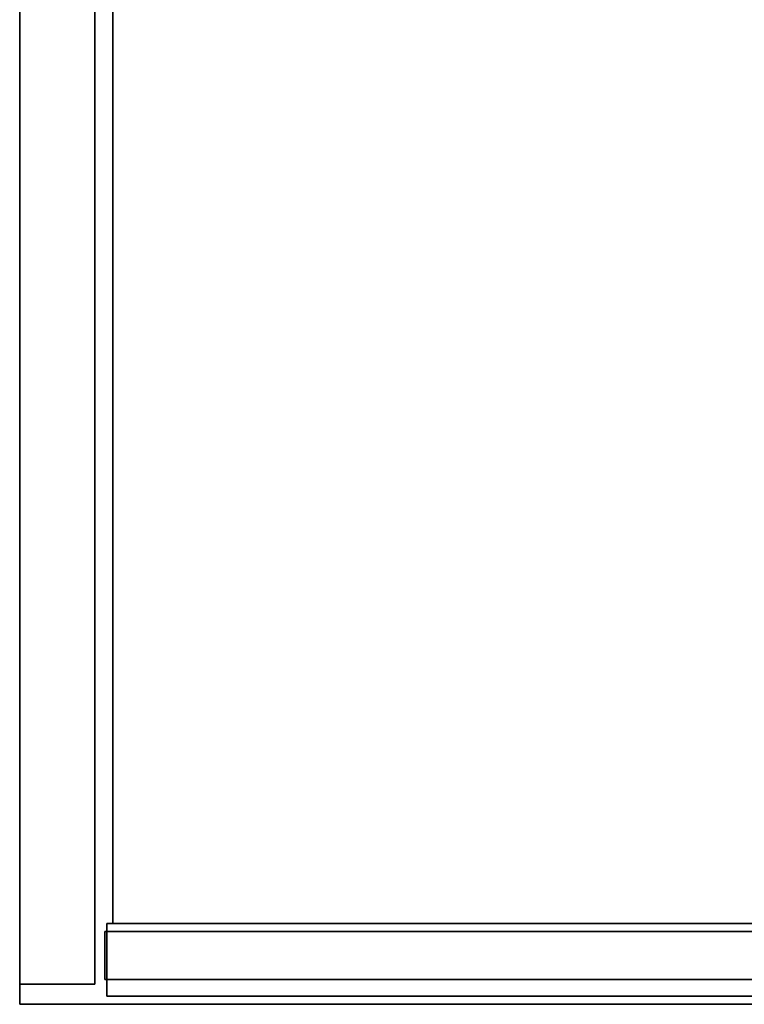
# Model space of a CAD drawing. Units: inches. Extents: x -2 to 289, y -6 to 222.
# Drawn here: x 261 to 268, y 42 to 52 of the extents above; entities that cross this region are included whole.
import ezdxf

# ---------------------------------------------------------------- set-up
doc = ezdxf.new("R2010")
doc.units = ezdxf.units.IN
doc.header["$MEASUREMENT"] = 0
for name, color, linetype in [('STORAGE-CASELAMINATE', 4, 'Continuous'), ('STORAGE-FRONTLAMINATE', 4, 'Continuous'), ('STORAGE-SPACER', 4, 'Continuous')]:
    doc.layers.add(name, color=color, linetype=linetype)

# ---------------------------------------------------------------- blocks, each defined once
blk = doc.blocks.new('GEXSTW_K3612ALT_0T')
at = {"layer": 'STORAGE-CASELAMINATE'}
for points in [[(0, -2.97, 35.949), (0, -16.278, 35.949), (36, -16.278, 35.949), (36, -2.97, 35.949)], [(0, -16.278, 35.564), (0, -2.97, 35.564), (36, -2.97, 35.564), (36, -16.278, 35.564)], [(0.845, -15.308, 20.551), (35.155, -15.308, 20.551), (35.155, -2.97, 20.551), (0.845, -2.97, 20.551)], [(0.845, -2.97, 19.791), (35.155, -2.97, 19.791), (35.155, -15.308, 19.791), (0.845, -15.308, 19.791)], [(35.155, -15.308, 34.664), (0.845, -15.308, 34.664), (0.845, -2.97, 34.664), (35.155, -2.97, 34.664)], [(35.155, -2.97, 35.424), (0.845, -2.97, 35.424), (0.845, -15.308, 35.424), (35.155, -15.308, 35.424)], [(35.915, -2.97, 19.731), (35.915, -15.368, 19.731), (35.155, -15.368, 19.731), (35.155, -2.97, 19.731)], [(35.915, -15.368, 35.424), (35.915, -2.97, 35.424), (35.155, -2.97, 35.424), (35.155, -15.368, 35.424)], [(35.155, -15.368, 35.424), (35.155, -2.97, 35.424), (35.155, -2.97, 19.731), (35.155, -15.368, 19.731)], [(35.155, -15.308, 19.791), (35.155, -2.97, 19.791), (35.155, -2.97, 20.551), (35.155, -15.308, 20.551)], [(35.915, -15.368, 19.731), (35.915, -2.97, 19.731), (35.915, -2.97, 35.424), (35.915, -15.368, 35.424)], [(36, -2.97, 35.949), (36, -16.278, 35.949), (36, -16.278, 35.564), (36, -2.97, 35.564)], [(0.845, -15.308, 20.551), (0.845, -15.308, 19.791), (35.155, -15.308, 19.791), (35.155, -15.308, 20.551)], [(35.155, -15.308, 34.664), (35.155, -15.308, 35.424), (0.845, -15.308, 35.424), (0.845, -15.308, 34.664)], [(35.915, -15.368, 35.424), (35.155, -15.368, 35.424), (35.155, -15.368, 19.731), (35.915, -15.368, 19.731)], [(0, -16.278, 35.949), (0, -16.278, 35.564), (36, -16.278, 35.564), (36, -16.278, 35.949)]]:
    blk.add_3dface(points, dxfattribs=at)
at = {"layer": 'STORAGE-FRONTLAMINATE'}
for points in [[(0.21, -16.278, 35.424), (35.79, -16.278, 35.424), (35.79, -15.493, 35.424), (0.21, -15.493, 35.424)], [(0.21, -15.493, 30.449), (0.21, -15.493, 35.424), (35.79, -15.493, 35.424), (35.79, -15.493, 30.449)], [(0.21, -15.493, 30.449), (35.79, -15.493, 30.449), (35.79, -16.278, 30.449), (0.21, -16.278, 30.449)], [(0.21, -16.278, 30.324), (35.79, -16.278, 30.324), (35.79, -15.493, 30.324), (0.21, -15.493, 30.324)], [(0.21, -15.493, 19.856), (0.21, -15.493, 30.324), (35.79, -15.493, 30.324), (35.79, -15.493, 19.856)], [(0.21, -15.493, 19.856), (35.79, -15.493, 19.856), (35.79, -16.278, 19.856), (0.21, -16.278, 19.856)], [(35.79, -15.493, 30.449), (35.79, -15.493, 35.424), (35.79, -16.278, 35.424), (35.79, -16.278, 30.449)], [(35.79, -15.493, 19.856), (35.79, -15.493, 30.324), (35.79, -16.278, 30.324), (35.79, -16.278, 19.856)], [(0.21, -16.278, 35.424), (0.21, -16.278, 30.449), (35.79, -16.278, 30.449), (35.79, -16.278, 35.424)], [(0.21, -16.278, 30.324), (0.21, -16.278, 19.856), (35.79, -16.278, 19.856), (35.79, -16.278, 30.324)]]:
    blk.add_3dface(points, dxfattribs=at)
at = {"layer": 'STORAGE-SPACER'}
for points in [[(35.24, -15.39, 35.564), (35.24, -2.97, 35.564), (35.24, -2.97, 35.408), (35.24, -15.39, 35.408)], [(35.74, -2.97, 35.408), (35.74, -15.39, 35.408), (35.24, -15.39, 35.408), (35.24, -2.97, 35.408)], [(35.74, -15.39, 35.564), (35.74, -2.97, 35.564), (35.24, -2.97, 35.564), (35.24, -15.39, 35.564)], [(35.74, -2.97, 35.564), (35.74, -15.39, 35.564), (35.74, -15.39, 35.408), (35.74, -2.97, 35.408)], [(35.24, -15.39, 35.564), (35.24, -15.39, 35.408), (35.74, -15.39, 35.408), (35.74, -15.39, 35.564)]]:
    blk.add_3dface(points, dxfattribs=at)

msp = doc.modelspace()

# ---------------------------------------------------------------- block references
at = {"rotation": 270}
msp.add_blockref('GEXSTW_K3612ALT_0T', (276.959, 78.001, 0), dxfattribs=at)

doc.saveas('drawing.dxf')
